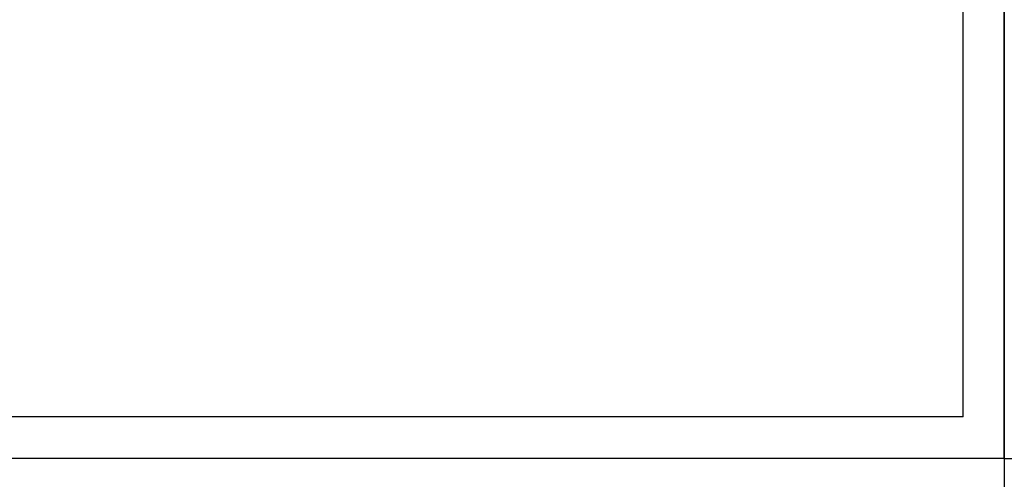
# Model space of a CAD drawing. Extents: x 469203 to 1224068, y -158246 to 253706.
# Drawn here: x 642064 to 643244, y 49397 to 49948 of the extents above; entities that cross this region are included whole.
import ezdxf

# ---------------------------------------------------------------- set-up
doc = ezdxf.new("R2010")
doc.units = 0
doc.header["$LTSCALE"] = 1000
doc.layers.add('fur', color=253, linetype='Continuous')

# ---------------------------------------------------------------- blocks, each defined once
blk = doc.blocks.new('1.6+1.5')
at = {"color": 4}
for q in [(649257.1, 50868.5), (649257.1, 50868.5), (647657.1, 49368.5), (647657.1, 49368.5)]:
    blk.add_line((649257.1, 49368.5), q, dxfattribs=at)
at = {"layer": 'fur', "color": 4}
for p, q in [((649207.1, 49417.6), (649207.1, 50819.3)), ((649207.1, 49417.6), (647707.1, 49417.6)), ((648742.8, 49368.5), (647732.1, 49368.5)), ((649257.1, 49368.5), (648742.8, 49368.5))]:
    blk.add_line(p, q, dxfattribs=at)

msp = doc.modelspace()

# ---------------------------------------------------------------- block references
at = {"xscale": -1, "rotation": 90}
msp.add_blockref('1.6+1.5', (692612.1, 698679.1), dxfattribs=at)
for p, rotation in [((593875.2, 698679.1), 270), ((692612.1, -599835.1), 90.00000000000001)]:
    msp.add_blockref('1.6+1.5', p, dxfattribs=dict(rotation=rotation))

doc.saveas('drawing.dxf')
